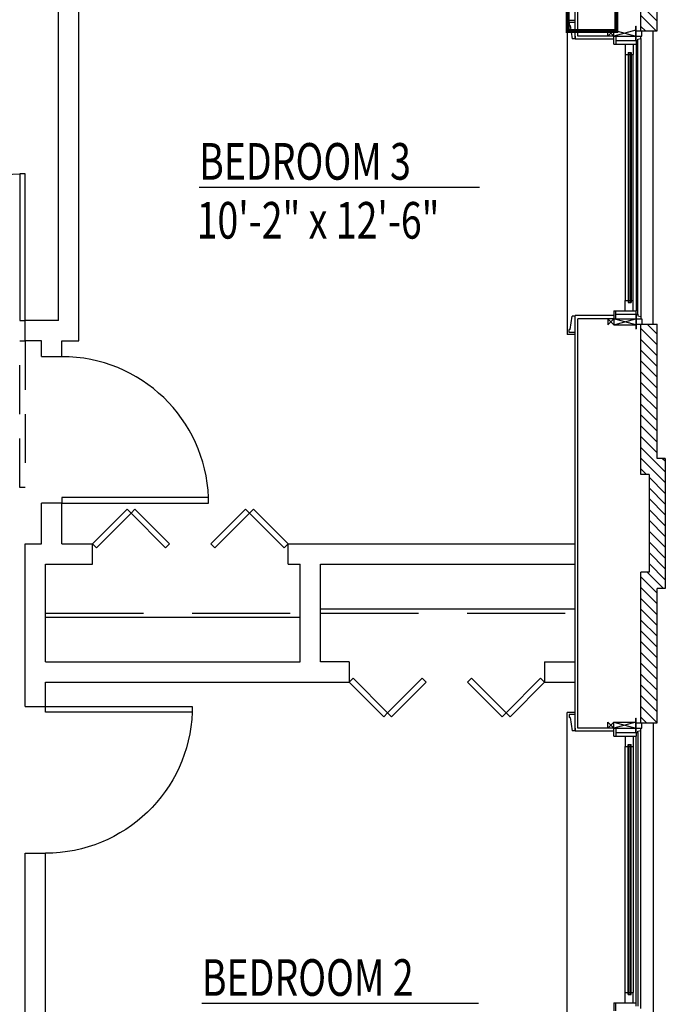
# Model space of a CAD drawing. Extents: x 6 to 1084, y -1302 to -444.
# Drawn here: x 925 to 1084, y -807 to -565 of the extents above; entities that cross this region are included whole.
import ezdxf

# ---------------------------------------------------------------- set-up
doc = ezdxf.new("R2010")
doc.units = 0
doc.header["$LTSCALE"] = 96
doc.header["$MEASUREMENT"] = 0
for name, pattern in [('DOT2', [0.125, 0, -0.125]), ('HIDDEN', [0.375, 0.25, -0.125]), ('HIDDEN2', [0.1875, 0.125, -0.0625])]:
    doc.linetypes.add(name, pattern=pattern)
doc.layers.get('0').update_dxf_attribs({"linetype": 'CONTINUOUS'})
for name, color, linetype in [('A-DOOR', 252, 'CONTINUOUS'), ('CLOSET-SHELF', 252, 'HIDDEN'), ('COLUMN-ABOVE', 140, 'HIDDEN2'), ('DOOR', 252, 'CONTINUOUS'), ('HATCH-BRICK', 11, 'CONTINUOUS'), ('INTERIOR-WALL', 176, 'CONTINUOUS'), ('ROOM-NAMES', 146, 'CONTINUOUS'), ('ROOM-SIZE', 146, 'CONTINUOUS'), ('WALL-EXT', 1, 'CONTINUOUS'), ('WINDOW', 11, 'CONTINUOUS')]:
    doc.layers.add(name, color=color, linetype=linetype)
doc.layers.get('0').off()
doc.styles.add('H___P_STANDARD', font='archstyl.shx', dxfattribs={"width": 0.75, "height": 0.125})

# ---------------------------------------------------------------- blocks, each defined once
blk = doc.blocks.new('*U37')
at = {"layer": 'ROOM-SIZE', "style": 'H___P_STANDARD', "width": 0.75}
blk.add_text('10\'-2" x 12\'-6"', height=9, dxfattribs=at).set_placement((968.94, -619.02))
blk = doc.blocks.new('*U38')
at = {"layer": 'ROOM-NAMES'}
blk.add_line((969.56, -606.35), (1038.41, -606.35), dxfattribs=at)
at = {"layer": 'ROOM-NAMES', "style": 'H___P_STANDARD', "width": 0.75}
blk.add_text('BEDROOM 3', height=9, dxfattribs=at).set_placement((969.56, -604.55))
blk = doc.blocks.new('*U42')
at = {"layer": 'ROOM-NAMES'}
blk.add_line((970.23, -806.84), (1038.18, -806.84), dxfattribs=at)
at = {"layer": 'ROOM-NAMES', "style": 'H___P_STANDARD', "width": 0.75}
blk.add_text('BEDROOM 2', height=9, dxfattribs=at).set_placement((970.23, -805.04))
blk = doc.blocks.new('HP_DOOR-BIFOLD-4-0')
at = {"layer": 'DOOR'}
for points in [[(9.46, 7.51), (8.49, 8.49), (0, 0), (0.97, -0.97)], [(9.46, 7.51), (10.43, 8.49), (18.92, 0), (17.94, -0.97)], [(38.54, 7.51), (37.57, 8.49), (29.08, 0), (30.06, -0.97)], [(47.03, -0.97), (48, 0), (39.51, 8.49), (38.54, 7.51)]]:
    blk.add_lwpolyline(points, close=True, dxfattribs=at)
blk = doc.blocks.new('HP_DOOR-SWING-3-0')
at = {"layer": 'DOOR'}
blk.add_lwpolyline([(-1.375, 0), (0, 0), (0, 36), (-1.375, 36)], close=True, dxfattribs=at)
at = {"layer": 'DOOR', "color": 11}
blk.add_arc((0, 0), 36, 92.18891, 180, dxfattribs=at)
blk = doc.blocks.new('*X84')
at = {"color": 0}
for p, q in [((1041.77, -528), (1045.77, -532)), ((1044.42, -528), (1048.42, -532)), ((1047.07, -528), (1051.07, -532)), ((1049.72, -528), (1053.72, -532)), ((1052.38, -528), (1056.38, -532)), ((1055.03, -528), (1059.03, -532)), ((1057.68, -528), (1061.68, -532)), ((1060.33, -528), (1064.33, -532)), ((1062.98, -528), (1066.98, -532)), ((1065.63, -528), (1069.63, -532)), ((1068.29, -528), (1072.29, -532)), ((1070.94, -528), (1074.94, -532)), ((1073.59, -528), (1077.59, -532)), ((1076.24, -528), (1082, -533.76)), ((1078.89, -528), (1082, -531.11)), ((1081.54, -528), (1082, -528.46)), ((1041, -529.88), (1043.12, -532)), ((1078, -532.41), (1082, -536.41)), ((1078, -535.06), (1082, -539.06)), ((1078, -537.71), (1082, -541.71)), ((1078, -540.37), (1082, -544.37)), ((1078, -543.02), (1082, -547.02)), ((1078, -545.67), (1082, -549.67)), ((1078, -548.32), (1082, -552.32)), ((1078, -550.97), (1082, -554.97)), ((1078, -553.62), (1082, -557.62)), ((1078, -556.28), (1082, -560.28)), ((1078, -558.93), (1082, -562.93)), ((1078, -561.58), (1082, -565.58)), ((1078, -564.23), (1081.77, -568)), ((1078, -566.88), (1079.12, -568))]:
    blk.add_line(p, q, dxfattribs=at)
blk = doc.blocks.new('*X94')
at = {"color": 0}
for p, q in [((1079.52, -640), (1082, -642.48)), ((1078, -641.13), (1082, -645.13)), ((1078, -643.78), (1082, -647.78)), ((1078, -646.43), (1082, -650.43)), ((1078, -649.08), (1082, -653.08)), ((1078, -651.74), (1082, -655.74)), ((1078, -654.39), (1082, -658.39)), ((1078, -657.04), (1082, -661.04)), ((1078, -659.69), (1082, -663.69)), ((1078, -662.34), (1082, -666.34)), ((1078, -664.99), (1082, -668.99)), ((1078, -667.65), (1082, -671.65)), ((1078, -670.3), (1084, -676.3)), ((1078, -672.95), (1084, -678.95)), ((1083.35, -673), (1084, -673.65)), ((1078, -675.6), (1079.4, -677)), ((1080, -677.6), (1084, -681.6)), ((1080, -680.25), (1084, -684.25)), ((1080, -682.9), (1084, -686.9)), ((1080, -685.56), (1084, -689.56)), ((1080, -688.21), (1084, -692.21)), ((1080, -690.86), (1084, -694.86)), ((1080, -693.51), (1084, -697.51)), ((1080, -696.16), (1084, -700.16)), ((1080, -698.81), (1084, -702.81)), ((1079.53, -701), (1083.53, -705)), ((1078, -702.12), (1082, -706.12)), ((1078, -704.77), (1082, -708.77)), ((1078, -707.42), (1082, -711.42)), ((1078, -710.07), (1082, -714.07)), ((1078, -712.72), (1082, -716.72)), ((1078, -715.38), (1082, -719.38)), ((1078, -718.03), (1082, -722.03)), ((1078, -720.68), (1082, -724.68)), ((1078, -723.33), (1082, -727.33)), ((1078, -725.98), (1082, -729.98)), ((1078, -728.63), (1082, -732.63)), ((1078, -731.29), (1082, -735.29)), ((1078, -733.94), (1082, -737.94)), ((1078, -736.59), (1079.41, -738))]:
    blk.add_line(p, q, dxfattribs=at)

msp = doc.modelspace()

# ---------------------------------------------------------------- linework, layer by layer
at = {"layer": 'A-DOOR', "linetype": 'HIDDEN2'}
msp.add_lwpolyline([(925.5, -644.13), (926.87, -644.13), (926.87, -680.13), (925.5, -680.13)], close=True, dxfattribs=at)
at = {"layer": 'CLOSET-SHELF'}
for p, q in [((931.87, -711), (994.37, -711)), ((999.38, -711), (1061.87, -711))]:
    msp.add_line(p, q, dxfattribs=at)
at = {"layer": 'CLOSET-SHELF', "linetype": 'Continuous'}
for p, q in [((999.38, -710), (1061.87, -710)), ((931.87, -712), (994.37, -712))]:
    msp.add_line(p, q, dxfattribs=at)
at = {"layer": 'COLUMN-ABOVE', "linetype": 'DOT2', "const_width": 1}
msp.add_lwpolyline([(1072, -534.19), (1060, -534.19), (1060, -568), (1072, -568)], close=True, dxfattribs=at)
at = {"layer": 'INTERIOR-WALL'}
for p, q in [((935, -639.13), (935, -531.12)), ((940, -644.13), (940, -544.12)), ((1061.87, -570.06), (1061.87, -544.12)), ((1062.5, -569.31), (1062.5, -543.5)), ((1071.37, -570.06), (1061.87, -570.06)), ((1071.37, -569.31), (1062.5, -569.31)), ((1071.37, -637.94), (1061.87, -637.94)), ((1061.87, -740.06), (1061.87, -637.94)), ((935, -639.13), (926.87, -639.13)), ((926.87, -644.13), (926.87, -639.13)), ((1071.37, -638.69), (1062.5, -638.69)), ((1062.5, -739.31), (1062.5, -638.69)), ((930.88, -644.13), (926.87, -644.13)), ((930.88, -648), (930.88, -644.13)), ((935.88, -644.13), (940, -644.13)), ((935.88, -648), (935.88, -644.13)), ((930.88, -648), (935.88, -648)), ((935.88, -684), (930.88, -684)), ((930.88, -694), (930.88, -684)), ((935.88, -694), (935.88, -684)), ((926.87, -694), (930.88, -694)), ((926.87, -734), (926.87, -694)), ((935.88, -694), (943.38, -694)), ((943.38, -699), (943.38, -694)), ((991.37, -694), (1061.87, -694)), ((991.37, -699), (991.37, -694)), ((931.87, -699), (943.38, -699)), ((931.87, -723), (931.87, -699)), ((991.37, -699), (994.37, -699)), ((994.37, -723), (994.37, -699)), ((999.38, -699), (1061.87, -699)), ((999.38, -723), (999.38, -699)), ((931.87, -723), (994.37, -723)), ((1006.37, -723), (999.38, -723)), ((1006.37, -723), (1006.37, -728)), ((1054.37, -723), (1054.37, -728)), ((1054.37, -723), (1061.87, -723)), ((931.87, -728), (1006.37, -728)), ((931.87, -734), (931.87, -728)), ((1054.37, -728), (1061.87, -728)), ((926.87, -734), (931.87, -734)), ((1071.37, -740.06), (1061.87, -740.06)), ((1071.37, -739.31), (1062.5, -739.31)), ((926.87, -876), (926.87, -770)), ((926.87, -770), (931.87, -770)), ((931.87, -876), (931.87, -770))]:
    msp.add_line(p, q, dxfattribs=at)
at = {"layer": 'WALL-EXT'}
for p, q in [((1082, -568), (1082, -528)), ((1078, -568), (1078, -532)), ((1078, -568), (1082, -568)), ((1078, -640), (1082, -640)), ((1078, -677), (1078, -640)), ((1082, -673), (1082, -640)), ((1084, -673), (1082, -673)), ((1084, -673), (1084, -705)), ((1080, -677), (1078, -677)), ((1080, -677), (1080, -701)), ((1078, -738), (1078, -701)), ((1080, -701), (1078, -701)), ((1082, -738), (1082, -705)), ((1084, -705), (1082, -705)), ((1078, -738), (1082, -738))]:
    msp.add_line(p, q, dxfattribs=at)
at = {"layer": 'WINDOW'}
for p, q in [((1059.87, -565.44), (1059.87, -642.56)), ((1061.87, -565.44), (1059.87, -565.44)), ((1060.37, -565.94), (1060.37, -566.69)), ((1061.87, -565.94), (1060.37, -565.94)), ((1060.62, -566.69), (1060.37, -566.69)), ((1060.62, -566.69), (1061.12, -569.94)), ((1069.87, -569.31), (1069.87, -567.81)), ((1069.87, -567.81), (1071.37, -569.31)), ((1069.87, -569.31), (1071.37, -567.81)), ((1071.37, -569.31), (1071.37, -567.81)), ((1071.37, -567.81), (1076.75, -569.31)), ((1076.75, -567.81), (1071.37, -569.31)), ((1076.75, -566.81), (1076.87, -566.81)), ((1076.75, -570.37), (1076.75, -566.81)), ((1076.87, -570.37), (1076.87, -566.81)), ((1076.87, -568), (1078.25, -568)), ((1078.25, -569.31), (1078.25, -568)), ((1081, -640), (1081, -568)), ((1061.87, -569.94), (1061.12, -569.94)), ((1061.87, -569.31), (1061.87, -570.06)), ((1071.37, -569.31), (1076.75, -569.31)), ((1071.37, -571.25), (1071.37, -569.31)), ((1071.87, -569.31), (1071.87, -571.25)), ((1071.87, -570.37), (1077.25, -570.37)), ((1076.87, -569.31), (1078.25, -569.31)), ((1076.87, -570.37), (1076.87, -571.25)), ((1077.25, -570), (1078, -569.87)), ((1077.25, -570.37), (1077.25, -570)), ((1077.25, -637.62), (1077.25, -570.37)), ((1078, -569.87), (1078, -569.31)), ((1078, -569.87), (1078, -638.12)), ((1071.37, -571.25), (1076.87, -571.25)), ((1074.12, -571.25), (1074.12, -573.78)), ((1076.12, -571.25), (1076.12, -573.78)), ((1076.87, -571.25), (1076.87, -636.75)), ((1074.12, -573.78), (1076.12, -573.78)), ((1074.12, -573.78), (1074.12, -634.22)), ((1074.87, -573.28), (1074.87, -634.72)), ((1074.87, -573.28), (1075.62, -573.28)), ((1075.06, -573.28), (1075.06, -634.72)), ((1075.44, -573.28), (1075.44, -634.72)), ((1075.62, -573.28), (1075.62, -634.72)), ((1076.12, -634.22), (1076.12, -573.78)), ((1074.12, -634.22), (1076.12, -634.22)), ((1074.12, -636.75), (1074.12, -634.22)), ((1074.87, -634.72), (1075.62, -634.72)), ((1076.12, -636.75), (1076.12, -634.22)), ((1060.62, -641.31), (1061.12, -638.06)), ((1061.87, -638.06), (1061.12, -638.06)), ((1061.87, -638.69), (1061.87, -637.94)), ((1071.37, -636.75), (1071.37, -638.69)), ((1071.37, -636.75), (1076.87, -636.75)), ((1071.87, -638.69), (1071.87, -636.75)), ((1071.87, -637.62), (1077.25, -637.62)), ((1076.75, -637.62), (1076.75, -641.19)), ((1076.87, -637.62), (1076.87, -636.75)), ((1076.87, -637.62), (1076.87, -641.19)), ((1077.25, -637.62), (1077.25, -638)), ((1077.25, -638), (1078, -638.12)), ((1078, -638.12), (1078, -638.69)), ((1069.87, -638.69), (1069.87, -640.19)), ((1069.87, -640.19), (1071.37, -638.69)), ((1069.87, -638.69), (1071.37, -640.19)), ((1071.37, -638.69), (1076.75, -638.69)), ((1071.37, -638.69), (1071.37, -640.19)), ((1071.37, -640.19), (1076.75, -638.69)), ((1076.75, -640.19), (1071.37, -638.69)), ((1071.37, -640.19), (1076.75, -640.19)), ((1076.87, -638.69), (1078.25, -638.69)), ((1076.87, -640), (1078.25, -640)), ((1078.25, -638.69), (1078.25, -640)), ((1061.87, -642.56), (1059.87, -642.56)), ((1060.37, -642.06), (1060.37, -641.31)), ((1060.62, -641.31), (1060.37, -641.31)), ((1061.87, -642.06), (1060.37, -642.06)), ((1076.75, -641.19), (1076.87, -641.19)), ((1059.87, -812.56), (1059.87, -735.44)), ((1061.87, -735.44), (1059.87, -735.44)), ((1060.37, -735.94), (1060.37, -736.69)), ((1061.87, -735.94), (1060.37, -735.94)), ((1060.62, -736.69), (1060.37, -736.69)), ((1060.62, -736.69), (1061.12, -739.94)), ((1076.75, -736.81), (1076.87, -736.81)), ((1076.75, -740.37), (1076.75, -736.81)), ((1076.87, -740.37), (1076.87, -736.81)), ((1061.87, -739.94), (1061.12, -739.94)), ((1061.87, -739.31), (1061.87, -740.06)), ((1069.87, -739.31), (1069.87, -737.81)), ((1069.87, -737.81), (1071.37, -739.31)), ((1069.87, -739.31), (1071.37, -737.81)), ((1071.37, -737.81), (1076.75, -737.81)), ((1071.37, -739.31), (1071.37, -737.81)), ((1071.37, -737.81), (1076.75, -739.31)), ((1076.75, -737.81), (1071.37, -739.31)), ((1071.37, -739.31), (1076.75, -739.31)), ((1071.37, -741.25), (1071.37, -739.31)), ((1071.87, -739.31), (1071.87, -741.25)), ((1076.87, -738), (1078.25, -738)), ((1076.87, -739.31), (1078.25, -739.31)), ((1077.25, -740), (1078, -739.87)), ((1077.25, -740.37), (1077.25, -740)), ((1078, -739.87), (1078, -739.31)), ((1078, -808.12), (1078, -739.87)), ((1078.25, -739.31), (1078.25, -738)), ((1081, -738), (1081, -810)), ((1071.37, -741.25), (1076.87, -741.25)), ((1071.87, -740.37), (1077.25, -740.37)), ((1074.12, -741.25), (1074.12, -743.78)), ((1076.12, -741.25), (1076.12, -743.78)), ((1076.87, -740.37), (1076.87, -741.25)), ((1076.87, -806.75), (1076.87, -741.25)), ((1077.25, -740.37), (1077.25, -807.62)), ((1074.12, -743.78), (1076.12, -743.78)), ((1074.12, -804.22), (1074.12, -743.78)), ((1074.87, -804.72), (1074.87, -743.28)), ((1074.87, -743.28), (1075.62, -743.28)), ((1075.06, -804.72), (1075.06, -743.28)), ((1075.44, -804.72), (1075.44, -743.28)), ((1075.62, -804.72), (1075.62, -743.28)), ((1076.12, -743.78), (1076.12, -804.22)), ((1074.12, -804.22), (1076.12, -804.22)), ((1074.12, -806.75), (1074.12, -804.22)), ((1074.87, -804.72), (1075.62, -804.72)), ((1076.12, -806.75), (1076.12, -804.22)), ((1071.37, -806.75), (1071.37, -808.69)), ((1071.37, -806.75), (1076.87, -806.75)), ((1071.87, -808.69), (1071.87, -806.75)), ((1076.87, -807.62), (1076.87, -806.75))]:
    msp.add_line(p, q, dxfattribs=at)

# ---------------------------------------------------------------- block references
for name in ['*U38', '*U37', '*U42']:
    msp.add_blockref(name, (0, 0))
at = {"layer": 'DOOR'}
msp.add_blockref('HP_DOOR-SWING-3-0', (926.87, -639.13), dxfattribs=at)
for name, p, rotation in [('HP_DOOR-SWING-3-0', (935.88, -684.03), 270), ('HP_DOOR-BIFOLD-4-0', (1054.37, -728), 180)]:
    msp.add_blockref(name, p, dxfattribs=dict(at, rotation=rotation))
at = {"layer": 'DOOR', "xscale": -1}
msp.add_blockref('HP_DOOR-BIFOLD-4-0', (991.37, -694), dxfattribs=at)
at = {"layer": 'DOOR', "xscale": -1, "rotation": 270}
msp.add_blockref('HP_DOOR-SWING-3-0', (931.87, -734), dxfattribs=at)
at = {"layer": 'HATCH-BRICK', "linetype": 'Continuous'}
for name in ['*X84', '*X94']:
    msp.add_blockref(name, (0, 0), dxfattribs=at)

doc.saveas('drawing.dxf')
